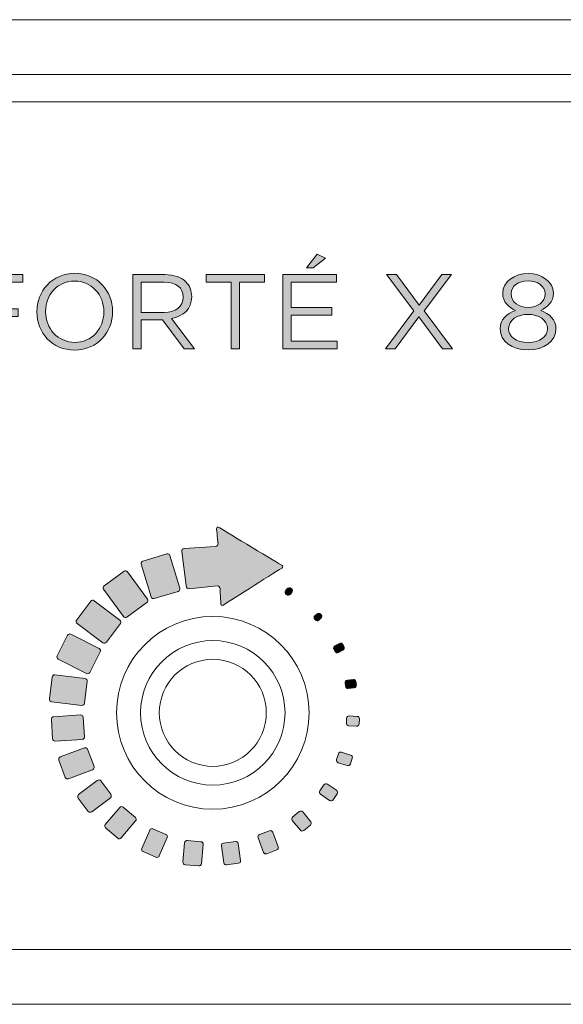
# Model space of a CAD drawing. Units: millimetres. Extents: x -75 to 1874, y -698 to -62.
# Drawn here: x 352 to 372, y -367 to -331 of the extents above; entities that cross this region are included whole.
import ezdxf

# ---------------------------------------------------------------- set-up
doc = ezdxf.new("R2010")
doc.units = ezdxf.units.MM
doc.header["$MEASUREMENT"] = 0
doc.layers.add('Layer 1', color=7, linetype='Continuous')

# ---------------------------------------------------------------- blocks, each defined once
blk = doc.blocks.new('block 3472')
at = {"layer": 'Layer 1', "color": 7, "lineweight": 9, "true_color": 0xffffff}
blk.add_lwpolyline([(197.821, -364.98), (380.321, -364.98)], dxfattribs=at)
blk = doc.blocks.new('block 3476')
at = {"layer": 'Layer 1', "color": 7, "lineweight": 9, "true_color": 0xffffff}
blk.add_lwpolyline([(380.726, -333.98), (197.416, -333.98)], dxfattribs=at)
blk = doc.blocks.new('block 3528')
at = {"layer": 'Layer 1', "color": 7, "lineweight": 9, "true_color": 0xffffff}
blk.add_lwpolyline([(384.063, -332.98), (194.063, -332.98)], dxfattribs=at)
blk = doc.blocks.new('block 3529')
at = {"layer": 'Layer 1', "color": 7, "lineweight": 9, "true_color": 0xffffff}
blk.add_lwpolyline([(384.063, -330.98), (194.063, -330.98)], dxfattribs=at)
blk = doc.blocks.new('block 3537')
at = {"layer": 'Layer 1', "color": 7, "lineweight": 9, "true_color": 0xffffff}
blk.add_lwpolyline([(194.071, -364.98), (384.071, -364.98)], dxfattribs=at)
blk = doc.blocks.new('block 3538')
at = {"layer": 'Layer 1', "color": 7, "lineweight": 9, "true_color": 0xffffff}
blk.add_lwpolyline([(194.071, -366.98), (384.071, -366.98)], dxfattribs=at)
blk = doc.blocks.new('block 3541')
at = {"layer": 'Layer 1', "color": 7, "lineweight": 13, "true_color": 0xffffff}
for points in [[(355.953, -356.322), (355.953, -354.376), (357.53, -352.799), (359.476, -352.799), (361.422, -352.799), (362.999, -354.376), (362.999, -356.322), (362.999, -358.268), (361.422, -359.845), (359.476, -359.845), (357.53, -359.845), (355.953, -358.268), (355.953, -356.322)], [(356.834, -356.322), (356.834, -354.863), (358.017, -353.68), (359.476, -353.68), (360.935, -353.68), (362.118, -354.863), (362.118, -356.322), (362.118, -357.781), (360.935, -358.964), (359.476, -358.964), (358.017, -358.964), (356.834, -357.781), (356.834, -356.322)], [(357.519, -356.322), (357.519, -355.241), (358.395, -354.365), (359.476, -354.365), (360.557, -354.365), (361.433, -355.241), (361.433, -356.322), (361.433, -357.403), (360.557, -358.279), (359.476, -358.279), (358.395, -358.279), (357.519, -357.403), (357.519, -356.322)]]:
    blk.add_open_spline(points, degree=3, knots=[0, 0, 0, 0, 1, 1, 1, 2, 2, 2, 3, 3, 3, 4, 4, 4, 4], dxfattribs=at)
blk = doc.blocks.new('block 3549')
at = {"layer": 'Layer 1', "true_color": 0xffffff}
h = blk.add_hatch(color=7, dxfattribs=at)
h.dxf.hatch_style = 2
h.paths.add_polyline_path([(362.041, -340.298), (364.005, -340.298), (364.005, -340.577), (362.348, -340.577), (362.348, -341.505), (363.83, -341.505), (363.83, -341.784), (362.348, -341.784), (362.348, -342.735), (364.024, -342.735), (364.024, -343.014), (362.041, -343.014)])
h.paths.add_polyline_path([(363.291, -339.556), (363.597, -339.696), (363.151, -340.057), (362.903, -340.057)])
h = blk.add_hatch(color=7, dxfattribs=at)
h.dxf.hatch_style = 2
h.paths.add_polyline_path([(350.574, -340.298), (352.527, -340.298), (352.527, -340.581), (350.881, -340.581), (350.881, -341.551), (352.352, -341.551), (352.352, -341.831), (350.881, -341.831), (350.881, -343.014), (350.574, -343.014)])
h = blk.add_hatch(color=7, dxfattribs=at)
h.dxf.hatch_style = 2
edge = h.paths.add_edge_path()
edge.add_spline(control_points=[(353.038, -341.664), (353.038, -341.664), (353.038, -341.656), (353.038, -341.656), (353.038, -340.907), (353.601, -340.251), (354.428, -340.251), (355.254, -340.251), (355.809, -340.899), (355.809, -341.648), (355.809, -341.648), (355.809, -341.656), (355.809, -341.656), (355.809, -342.405), (355.247, -343.061), (354.42, -343.061), (353.593, -343.061), (353.038, -342.413), (353.038, -341.664)], knot_values=[0, 0, 0, 0, 1, 1, 1, 2, 2, 2, 3, 3, 3, 4, 4, 4, 5, 5, 5, 6, 6, 6, 6], degree=3, periodic=1)
edge = h.paths.add_edge_path()
edge.add_spline(control_points=[(355.491, -341.664), (355.491, -341.664), (355.491, -341.656), (355.491, -341.656), (355.491, -341.039), (355.041, -340.534), (354.42, -340.534), (353.799, -340.534), (353.357, -341.031), (353.357, -341.648), (353.357, -341.648), (353.357, -341.656), (353.357, -341.656), (353.357, -342.273), (353.807, -342.778), (354.428, -342.778), (355.049, -342.778), (355.491, -342.281), (355.491, -341.664)], knot_values=[0, 0, 0, 0, 1, 1, 1, 2, 2, 2, 3, 3, 3, 4, 4, 4, 5, 5, 5, 6, 6, 6, 6], degree=3, periodic=1)
h = blk.add_hatch(color=7, dxfattribs=at)
h.dxf.hatch_style = 2
edge = h.paths.add_edge_path()
edge.add_spline(control_points=[(356.554, -340.298), (356.554, -340.298), (357.722, -340.298), (357.722, -340.298), (358.056, -340.298), (358.324, -340.399), (358.495, -340.569), (358.627, -340.701), (358.704, -340.892), (358.704, -341.105), (358.704, -341.105), (358.704, -341.113), (358.704, -341.113), (358.704, -341.563), (358.394, -341.827), (357.967, -341.904), (357.967, -341.904), (358.801, -343.014), (358.801, -343.014), (358.801, -343.014), (358.425, -343.014), (358.425, -343.014), (358.425, -343.014), (357.637, -341.959), (357.637, -341.959), (357.637, -341.959), (356.861, -341.959), (356.861, -341.959), (356.861, -341.959), (356.861, -343.014), (356.861, -343.014), (356.861, -343.014), (356.554, -343.014), (356.554, -343.014), (356.554, -343.014), (356.554, -340.298), (356.554, -340.298)], knot_values=[0, 0, 0, 0, 1, 1, 1, 2, 2, 2, 3, 3, 3, 4, 4, 4, 5, 5, 5, 6, 6, 6, 7, 7, 7, 8, 8, 8, 9, 9, 9, 10, 10, 10, 11, 11, 11, 12, 12, 12, 12], degree=3, periodic=1)
edge = h.paths.add_edge_path()
edge.add_spline(control_points=[(357.695, -341.683), (358.103, -341.683), (358.394, -341.474), (358.394, -341.124), (358.394, -341.124), (358.394, -341.116), (358.394, -341.116), (358.394, -340.783), (358.138, -340.581), (357.699, -340.581), (357.699, -340.581), (356.861, -340.581), (356.861, -340.581), (356.861, -340.581), (356.861, -341.683), (356.861, -341.683), (356.861, -341.683), (357.695, -341.683), (357.695, -341.683)], knot_values=[0, 0, 0, 0, 1, 1, 1, 2, 2, 2, 3, 3, 3, 4, 4, 4, 5, 5, 5, 6, 6, 6, 6], degree=3, periodic=1)
h = blk.add_hatch(color=7, dxfattribs=at)
h.dxf.hatch_style = 2
h.paths.add_polyline_path([(360.147, -340.581), (359.235, -340.581), (359.235, -340.298), (361.37, -340.298), (361.37, -340.581), (360.458, -340.581), (360.458, -343.014), (360.147, -343.014)])
h = blk.add_hatch(color=7, dxfattribs=at)
h.dxf.hatch_style = 2
h.paths.add_polyline_path([(368.211, -340.298), (367.21, -341.629), (368.25, -343.014), (367.885, -343.014), (367.016, -341.842), (366.146, -343.014), (365.793, -343.014), (366.833, -341.629), (365.832, -340.298), (366.193, -340.298), (367.024, -341.416), (367.854, -340.298)])
h = blk.add_hatch(color=7, dxfattribs=at)
h.dxf.hatch_style = 2
edge = h.paths.add_edge_path()
edge.add_spline(control_points=[(369.988, -342.285), (369.988, -342.285), (369.988, -342.277), (369.988, -342.277), (369.988, -341.955), (370.221, -341.726), (370.547, -341.609), (370.295, -341.493), (370.081, -341.299), (370.081, -340.985), (370.081, -340.985), (370.081, -340.977), (370.081, -340.977), (370.081, -340.558), (370.512, -340.259), (371.009, -340.259), (371.506, -340.259), (371.936, -340.558), (371.936, -340.977), (371.936, -340.977), (371.936, -340.985), (371.936, -340.985), (371.936, -341.299), (371.723, -341.493), (371.471, -341.609), (371.793, -341.73), (372.03, -341.951), (372.03, -342.273), (372.03, -342.273), (372.03, -342.281), (372.03, -342.281), (372.03, -342.743), (371.587, -343.053), (371.009, -343.053), (370.43, -343.053), (369.988, -342.739), (369.988, -342.285)], knot_values=[0, 0, 0, 0, 1, 1, 1, 2, 2, 2, 3, 3, 3, 4, 4, 4, 5, 5, 5, 6, 6, 6, 7, 7, 7, 8, 8, 8, 9, 9, 9, 10, 10, 10, 11, 11, 11, 12, 12, 12, 12], degree=3, periodic=1)
edge = h.paths.add_edge_path()
edge.add_spline(control_points=[(371.719, -342.277), (371.719, -342.277), (371.719, -342.269), (371.719, -342.269), (371.719, -341.966), (371.405, -341.753), (371.009, -341.753), (370.613, -341.753), (370.298, -341.966), (370.298, -342.269), (370.298, -342.269), (370.298, -342.277), (370.298, -342.277), (370.298, -342.549), (370.562, -342.785), (371.009, -342.785), (371.455, -342.785), (371.719, -342.552), (371.719, -342.277)], knot_values=[0, 0, 0, 0, 1, 1, 1, 2, 2, 2, 3, 3, 3, 4, 4, 4, 5, 5, 5, 6, 6, 6, 6], degree=3, periodic=1)
edge = h.paths.add_edge_path()
edge.add_spline(control_points=[(371.63, -341.004), (371.63, -341.004), (371.63, -340.996), (371.63, -340.996), (371.63, -340.729), (371.362, -340.527), (371.009, -340.527), (370.656, -340.527), (370.388, -340.724), (370.388, -340.996), (370.388, -340.996), (370.388, -341.004), (370.388, -341.004), (370.388, -341.299), (370.663, -341.501), (371.009, -341.501), (371.354, -341.501), (371.63, -341.299), (371.63, -341.004)], knot_values=[0, 0, 0, 0, 1, 1, 1, 2, 2, 2, 3, 3, 3, 4, 4, 4, 5, 5, 5, 6, 6, 6, 6], degree=3, periodic=1)
at = {"layer": 'Layer 1', "lineweight": 0}
for points in [[(363.291, -339.556), (363.597, -339.696), (363.151, -340.057), (362.903, -340.057), (363.291, -339.556)], [(350.574, -340.298), (352.527, -340.298), (352.527, -340.581), (350.881, -340.581), (350.881, -341.551), (352.352, -341.551), (352.352, -341.831), (350.881, -341.831), (350.881, -343.014), (350.574, -343.014), (350.574, -340.298)], [(360.147, -340.581), (359.235, -340.581), (359.235, -340.298), (361.37, -340.298), (361.37, -340.581), (360.458, -340.581), (360.458, -343.014), (360.147, -343.014), (360.147, -340.581)], [(362.041, -340.298), (364.005, -340.298), (364.005, -340.577), (362.348, -340.577), (362.348, -341.505), (363.83, -341.505), (363.83, -341.784), (362.348, -341.784), (362.348, -342.735), (364.024, -342.735), (364.024, -343.014), (362.041, -343.014), (362.041, -340.298)], [(368.211, -340.298), (367.21, -341.629), (368.25, -343.014), (367.885, -343.014), (367.016, -341.842), (366.146, -343.014), (365.793, -343.014), (366.833, -341.629), (365.832, -340.298), (366.193, -340.298), (367.024, -341.416), (367.854, -340.298), (368.211, -340.298)]]:
    blk.add_lwpolyline(points, dxfattribs=at)
for points, knots in [([(353.038, -341.664), (353.038, -341.664), (353.038, -341.656), (353.038, -341.656), (353.038, -340.907), (353.601, -340.251), (354.428, -340.251), (355.254, -340.251), (355.809, -340.899), (355.809, -341.648), (355.809, -341.648), (355.809, -341.656), (355.809, -341.656), (355.809, -342.405), (355.247, -343.061), (354.42, -343.061), (353.593, -343.061), (353.038, -342.413), (353.038, -341.664)], [0, 0, 0, 0, 1, 1, 1, 2, 2, 2, 3, 3, 3, 4, 4, 4, 5, 5, 5, 6, 6, 6, 6]), ([(355.491, -341.664), (355.491, -341.664), (355.491, -341.656), (355.491, -341.656), (355.491, -341.039), (355.041, -340.534), (354.42, -340.534), (353.799, -340.534), (353.357, -341.031), (353.357, -341.648), (353.357, -341.648), (353.357, -341.656), (353.357, -341.656), (353.357, -342.273), (353.807, -342.778), (354.428, -342.778), (355.049, -342.778), (355.491, -342.281), (355.491, -341.664)], [0, 0, 0, 0, 1, 1, 1, 2, 2, 2, 3, 3, 3, 4, 4, 4, 5, 5, 5, 6, 6, 6, 6]), ([(356.554, -340.298), (356.554, -340.298), (357.722, -340.298), (357.722, -340.298), (358.056, -340.298), (358.324, -340.399), (358.495, -340.569), (358.627, -340.701), (358.704, -340.892), (358.704, -341.105), (358.704, -341.105), (358.704, -341.113), (358.704, -341.113), (358.704, -341.563), (358.394, -341.827), (357.967, -341.904), (357.967, -341.904), (358.801, -343.014), (358.801, -343.014), (358.801, -343.014), (358.425, -343.014), (358.425, -343.014), (358.425, -343.014), (357.637, -341.959), (357.637, -341.959), (357.637, -341.959), (356.861, -341.959), (356.861, -341.959), (356.861, -341.959), (356.861, -343.014), (356.861, -343.014), (356.861, -343.014), (356.554, -343.014), (356.554, -343.014), (356.554, -343.014), (356.554, -340.298), (356.554, -340.298)], [0, 0, 0, 0, 1, 1, 1, 2, 2, 2, 3, 3, 3, 4, 4, 4, 5, 5, 5, 6, 6, 6, 7, 7, 7, 8, 8, 8, 9, 9, 9, 10, 10, 10, 11, 11, 11, 12, 12, 12, 12]), ([(369.988, -342.285), (369.988, -342.285), (369.988, -342.277), (369.988, -342.277), (369.988, -341.955), (370.221, -341.726), (370.547, -341.609), (370.295, -341.493), (370.081, -341.299), (370.081, -340.985), (370.081, -340.985), (370.081, -340.977), (370.081, -340.977), (370.081, -340.558), (370.512, -340.259), (371.009, -340.259), (371.506, -340.259), (371.936, -340.558), (371.936, -340.977), (371.936, -340.977), (371.936, -340.985), (371.936, -340.985), (371.936, -341.299), (371.723, -341.493), (371.471, -341.609), (371.793, -341.73), (372.03, -341.951), (372.03, -342.273), (372.03, -342.273), (372.03, -342.281), (372.03, -342.281), (372.03, -342.743), (371.587, -343.053), (371.009, -343.053), (370.43, -343.053), (369.988, -342.739), (369.988, -342.285)], [0, 0, 0, 0, 1, 1, 1, 2, 2, 2, 3, 3, 3, 4, 4, 4, 5, 5, 5, 6, 6, 6, 7, 7, 7, 8, 8, 8, 9, 9, 9, 10, 10, 10, 11, 11, 11, 12, 12, 12, 12]), ([(371.63, -341.004), (371.63, -341.004), (371.63, -340.996), (371.63, -340.996), (371.63, -340.729), (371.362, -340.527), (371.009, -340.527), (370.656, -340.527), (370.388, -340.724), (370.388, -340.996), (370.388, -340.996), (370.388, -341.004), (370.388, -341.004), (370.388, -341.299), (370.663, -341.501), (371.009, -341.501), (371.354, -341.501), (371.63, -341.299), (371.63, -341.004)], [0, 0, 0, 0, 1, 1, 1, 2, 2, 2, 3, 3, 3, 4, 4, 4, 5, 5, 5, 6, 6, 6, 6]), ([(357.695, -341.683), (358.103, -341.683), (358.394, -341.474), (358.394, -341.124), (358.394, -341.124), (358.394, -341.116), (358.394, -341.116), (358.394, -340.783), (358.138, -340.581), (357.699, -340.581), (357.699, -340.581), (356.861, -340.581), (356.861, -340.581), (356.861, -340.581), (356.861, -341.683), (356.861, -341.683), (356.861, -341.683), (357.695, -341.683), (357.695, -341.683)], [0, 0, 0, 0, 1, 1, 1, 2, 2, 2, 3, 3, 3, 4, 4, 4, 5, 5, 5, 6, 6, 6, 6]), ([(371.719, -342.277), (371.719, -342.277), (371.719, -342.269), (371.719, -342.269), (371.719, -341.966), (371.405, -341.753), (371.009, -341.753), (370.613, -341.753), (370.298, -341.966), (370.298, -342.269), (370.298, -342.269), (370.298, -342.277), (370.298, -342.277), (370.298, -342.549), (370.562, -342.785), (371.009, -342.785), (371.455, -342.785), (371.719, -342.552), (371.719, -342.277)], [0, 0, 0, 0, 1, 1, 1, 2, 2, 2, 3, 3, 3, 4, 4, 4, 5, 5, 5, 6, 6, 6, 6])]:
    blk.add_open_spline(points, degree=3, knots=knots, dxfattribs=at)
blk = doc.blocks.new('block 3561')
at = {"layer": 'Layer 1', "true_color": 0x010101}
h = blk.add_hatch(color=18, dxfattribs=at)
h.dxf.hatch_style = 2
edge = h.paths.add_edge_path()
edge.add_spline(control_points=[(356.861, -350.886), (356.861, -350.886), (357.221, -352.083), (357.221, -352.083), (357.236, -352.131), (357.286, -352.158), (357.334, -352.144), (357.334, -352.144), (358.208, -351.881), (358.208, -351.881), (358.256, -351.866), (358.283, -351.816), (358.269, -351.768), (358.269, -351.768), (357.909, -350.571), (357.909, -350.571), (357.894, -350.523), (357.844, -350.496), (357.796, -350.511), (357.796, -350.511), (356.922, -350.774), (356.922, -350.774), (356.874, -350.788), (356.847, -350.838), (356.861, -350.886)], knot_values=[0, 0, 0, 0, 1, 1, 1, 2, 2, 2, 3, 3, 3, 4, 4, 4, 5, 5, 5, 6, 6, 6, 7, 7, 7, 8, 8, 8, 8], degree=3, periodic=1)
h = blk.add_hatch(color=18, dxfattribs=at)
h.dxf.hatch_style = 2
edge = h.paths.add_edge_path()
edge.add_spline(control_points=[(355.479, -351.806), (355.479, -351.806), (356.207, -352.806), (356.207, -352.806), (356.236, -352.846), (356.293, -352.855), (356.333, -352.826), (356.333, -352.826), (357.063, -352.294), (357.063, -352.294), (357.104, -352.265), (357.113, -352.209), (357.083, -352.168), (357.083, -352.168), (356.355, -351.168), (356.355, -351.168), (356.326, -351.128), (356.269, -351.119), (356.229, -351.148), (356.229, -351.148), (355.499, -351.68), (355.499, -351.68), (355.458, -351.709), (355.449, -351.766), (355.479, -351.806)], knot_values=[0, 0, 0, 0, 1, 1, 1, 2, 2, 2, 3, 3, 3, 4, 4, 4, 5, 5, 5, 6, 6, 6, 7, 7, 7, 8, 8, 8, 8], degree=3, periodic=1)
h = blk.add_hatch(color=18, dxfattribs=at)
h.dxf.hatch_style = 2
edge = h.paths.add_edge_path()
edge.add_spline(control_points=[(362.193, -351.787), (362.193, -351.787), (362.148, -351.843), (362.148, -351.843), (362.111, -351.889), (362.118, -351.957), (362.164, -351.994), (362.164, -351.994), (362.168, -351.997), (362.168, -351.997), (362.214, -352.034), (362.281, -352.027), (362.318, -351.981), (362.318, -351.981), (362.363, -351.925), (362.363, -351.925), (362.4, -351.879), (362.393, -351.811), (362.347, -351.774), (362.347, -351.774), (362.344, -351.771), (362.344, -351.771), (362.298, -351.734), (362.231, -351.741), (362.193, -351.787)], knot_values=[0, 0, 0, 0, 1, 1, 1, 2, 2, 2, 3, 3, 3, 4, 4, 4, 5, 5, 5, 6, 6, 6, 7, 7, 7, 8, 8, 8, 8], degree=3, periodic=1)
h = blk.add_hatch(color=18, dxfattribs=at)
h.dxf.hatch_style = 2
edge = h.paths.add_edge_path()
edge.add_spline(control_points=[(354.515, -353.053), (354.515, -353.053), (355.455, -353.759), (355.455, -353.759), (355.495, -353.788), (355.552, -353.78), (355.582, -353.74), (355.582, -353.74), (356.095, -353.055), (356.095, -353.055), (356.125, -353.016), (356.117, -352.959), (356.077, -352.929), (356.077, -352.929), (355.137, -352.224), (355.137, -352.224), (355.097, -352.194), (355.04, -352.202), (355.01, -352.242), (355.01, -352.242), (354.497, -352.927), (354.497, -352.927), (354.467, -352.967), (354.475, -353.023), (354.515, -353.053)], knot_values=[0, 0, 0, 0, 1, 1, 1, 2, 2, 2, 3, 3, 3, 4, 4, 4, 5, 5, 5, 6, 6, 6, 7, 7, 7, 8, 8, 8, 8], degree=3, periodic=1)
h = blk.add_hatch(color=18, dxfattribs=at)
h.dxf.hatch_style = 2
edge = h.paths.add_edge_path()
edge.add_spline(control_points=[(363.288, -352.703), (363.288, -352.703), (363.209, -352.773), (363.209, -352.773), (363.172, -352.806), (363.169, -352.863), (363.202, -352.9), (363.202, -352.9), (363.227, -352.928), (363.227, -352.928), (363.26, -352.966), (363.317, -352.969), (363.354, -352.936), (363.354, -352.936), (363.433, -352.867), (363.433, -352.867), (363.47, -352.834), (363.474, -352.777), (363.441, -352.739), (363.441, -352.739), (363.416, -352.711), (363.416, -352.711), (363.383, -352.673), (363.326, -352.67), (363.288, -352.703)], knot_values=[0, 0, 0, 0, 1, 1, 1, 2, 2, 2, 3, 3, 3, 4, 4, 4, 5, 5, 5, 6, 6, 6, 7, 7, 7, 8, 8, 8, 8], degree=3, periodic=1)
h = blk.add_hatch(color=18, dxfattribs=at)
h.dxf.hatch_style = 2
edge = h.paths.add_edge_path()
edge.add_spline(control_points=[(353.824, -354.363), (353.824, -354.363), (354.86, -354.885), (354.86, -354.885), (354.904, -354.907), (354.958, -354.889), (354.981, -354.845), (354.981, -354.845), (355.36, -354.091), (355.36, -354.091), (355.383, -354.046), (355.365, -353.992), (355.32, -353.97), (355.32, -353.97), (354.284, -353.448), (354.284, -353.448), (354.24, -353.426), (354.186, -353.444), (354.163, -353.488), (354.163, -353.488), (353.784, -354.242), (353.784, -354.242), (353.761, -354.287), (353.779, -354.341), (353.824, -354.363)], knot_values=[0, 0, 0, 0, 1, 1, 1, 2, 2, 2, 3, 3, 3, 4, 4, 4, 5, 5, 5, 6, 6, 6, 7, 7, 7, 8, 8, 8, 8], degree=3, periodic=1)
h = blk.add_hatch(color=18, dxfattribs=at)
h.dxf.hatch_style = 2
edge = h.paths.add_edge_path()
edge.add_spline(control_points=[(364.111, -353.785), (364.111, -353.785), (363.945, -353.87), (363.945, -353.87), (363.901, -353.892), (363.883, -353.947), (363.906, -353.991), (363.906, -353.991), (363.951, -354.079), (363.951, -354.079), (363.974, -354.124), (364.028, -354.141), (364.073, -354.119), (364.073, -354.119), (364.238, -354.034), (364.238, -354.034), (364.282, -354.012), (364.3, -353.957), (364.277, -353.913), (364.277, -353.913), (364.232, -353.825), (364.232, -353.825), (364.209, -353.78), (364.155, -353.763), (364.111, -353.785)], knot_values=[0, 0, 0, 0, 1, 1, 1, 2, 2, 2, 3, 3, 3, 4, 4, 4, 5, 5, 5, 6, 6, 6, 7, 7, 7, 8, 8, 8, 8], degree=3, periodic=1)
h = blk.add_hatch(color=18, dxfattribs=at)
h.dxf.hatch_style = 2
edge = h.paths.add_edge_path()
edge.add_spline(control_points=[(353.58, -355.916), (353.58, -355.916), (354.683, -356.049), (354.683, -356.049), (354.732, -356.055), (354.777, -356.02), (354.783, -355.97), (354.783, -355.97), (354.88, -355.169), (354.88, -355.169), (354.886, -355.119), (354.851, -355.074), (354.801, -355.069), (354.801, -355.069), (353.698, -354.935), (353.698, -354.935), (353.648, -354.929), (353.604, -354.965), (353.598, -355.014), (353.598, -355.014), (353.501, -355.815), (353.501, -355.815), (353.495, -355.865), (353.53, -355.91), (353.58, -355.916)], knot_values=[0, 0, 0, 0, 1, 1, 1, 2, 2, 2, 3, 3, 3, 4, 4, 4, 5, 5, 5, 6, 6, 6, 7, 7, 7, 8, 8, 8, 8], degree=3, periodic=1)
h = blk.add_hatch(color=18, dxfattribs=at)
h.dxf.hatch_style = 2
edge = h.paths.add_edge_path()
edge.add_spline(control_points=[(364.613, -355.1), (364.613, -355.1), (364.393, -355.127), (364.393, -355.127), (364.344, -355.133), (364.309, -355.178), (364.315, -355.228), (364.315, -355.228), (364.33, -355.353), (364.33, -355.353), (364.336, -355.403), (364.381, -355.438), (364.431, -355.432), (364.431, -355.432), (364.65, -355.405), (364.65, -355.405), (364.7, -355.399), (364.735, -355.354), (364.729, -355.305), (364.729, -355.305), (364.713, -355.179), (364.713, -355.179), (364.707, -355.129), (364.662, -355.094), (364.613, -355.1)], knot_values=[0, 0, 0, 0, 1, 1, 1, 2, 2, 2, 3, 3, 3, 4, 4, 4, 5, 5, 5, 6, 6, 6, 7, 7, 7, 8, 8, 8, 8], degree=3, periodic=1)
h = blk.add_hatch(color=18, dxfattribs=at)
h.dxf.hatch_style = 2
edge = h.paths.add_edge_path()
edge.add_spline(control_points=[(353.713, -357.356), (353.713, -357.356), (354.698, -357.292), (354.698, -357.292), (354.748, -357.289), (354.786, -357.246), (354.783, -357.196), (354.783, -357.196), (354.736, -356.485), (354.736, -356.485), (354.733, -356.435), (354.69, -356.397), (354.64, -356.401), (354.64, -356.401), (353.655, -356.465), (353.655, -356.465), (353.605, -356.468), (353.567, -356.511), (353.571, -356.561), (353.571, -356.561), (353.617, -357.272), (353.617, -357.272), (353.62, -357.321), (353.663, -357.359), (353.713, -357.356)], knot_values=[0, 0, 0, 0, 1, 1, 1, 2, 2, 2, 3, 3, 3, 4, 4, 4, 5, 5, 5, 6, 6, 6, 7, 7, 7, 8, 8, 8, 8], degree=3, periodic=1)
h = blk.add_hatch(color=18, dxfattribs=at)
h.dxf.hatch_style = 2
edge = h.paths.add_edge_path()
edge.add_spline(control_points=[(364.756, -356.452), (364.756, -356.452), (364.467, -356.435), (364.467, -356.435), (364.417, -356.432), (364.374, -356.47), (364.371, -356.52), (364.371, -356.52), (364.361, -356.698), (364.361, -356.698), (364.358, -356.748), (364.396, -356.791), (364.446, -356.794), (364.446, -356.794), (364.735, -356.81), (364.735, -356.81), (364.785, -356.813), (364.827, -356.775), (364.83, -356.725), (364.83, -356.725), (364.84, -356.547), (364.84, -356.547), (364.843, -356.497), (364.805, -356.455), (364.756, -356.452)], knot_values=[0, 0, 0, 0, 1, 1, 1, 2, 2, 2, 3, 3, 3, 4, 4, 4, 5, 5, 5, 6, 6, 6, 7, 7, 7, 8, 8, 8, 8], degree=3, periodic=1)
h = blk.add_hatch(color=18, dxfattribs=at)
h.dxf.hatch_style = 2
edge = h.paths.add_edge_path()
edge.add_spline(control_points=[(354.196, -358.734), (354.196, -358.734), (355.077, -358.405), (355.077, -358.405), (355.123, -358.388), (355.147, -358.336), (355.13, -358.289), (355.13, -358.289), (354.893, -357.656), (354.893, -357.656), (354.876, -357.61), (354.824, -357.586), (354.777, -357.603), (354.777, -357.603), (353.897, -357.932), (353.897, -357.932), (353.851, -357.949), (353.827, -358.001), (353.844, -358.048), (353.844, -358.048), (354.08, -358.681), (354.08, -358.681), (354.098, -358.727), (354.15, -358.751), (354.196, -358.734)], knot_values=[0, 0, 0, 0, 1, 1, 1, 2, 2, 2, 3, 3, 3, 4, 4, 4, 5, 5, 5, 6, 6, 6, 7, 7, 7, 8, 8, 8, 8], degree=3, periodic=1)
h = blk.add_hatch(color=18, dxfattribs=at)
h.dxf.hatch_style = 2
edge = h.paths.add_edge_path()
edge.add_spline(control_points=[(364.518, -357.866), (364.518, -357.866), (364.187, -357.76), (364.187, -357.76), (364.139, -357.745), (364.088, -357.771), (364.073, -357.819), (364.073, -357.819), (364.005, -358.032), (364.005, -358.032), (363.99, -358.079), (364.016, -358.13), (364.064, -358.145), (364.064, -358.145), (364.395, -358.251), (364.395, -358.251), (364.443, -358.267), (364.493, -358.24), (364.509, -358.193), (364.509, -358.193), (364.577, -357.98), (364.577, -357.98), (364.592, -357.932), (364.566, -357.882), (364.518, -357.866)], knot_values=[0, 0, 0, 0, 1, 1, 1, 2, 2, 2, 3, 3, 3, 4, 4, 4, 5, 5, 5, 6, 6, 6, 7, 7, 7, 8, 8, 8, 8], degree=3, periodic=1)
h = blk.add_hatch(color=18, dxfattribs=at)
h.dxf.hatch_style = 2
edge = h.paths.add_edge_path()
edge.add_spline(control_points=[(355.046, -359.942), (355.046, -359.942), (355.728, -359.425), (355.728, -359.425), (355.768, -359.395), (355.776, -359.338), (355.746, -359.299), (355.746, -359.299), (355.376, -358.811), (355.376, -358.811), (355.346, -358.772), (355.289, -358.764), (355.25, -358.794), (355.25, -358.794), (354.568, -359.311), (354.568, -359.311), (354.528, -359.341), (354.52, -359.398), (354.55, -359.437), (354.55, -359.437), (354.92, -359.925), (354.92, -359.925), (354.95, -359.965), (355.007, -359.972), (355.046, -359.942)], knot_values=[0, 0, 0, 0, 1, 1, 1, 2, 2, 2, 3, 3, 3, 4, 4, 4, 5, 5, 5, 6, 6, 6, 7, 7, 7, 8, 8, 8, 8], degree=3, periodic=1)
h = blk.add_hatch(color=18, dxfattribs=at)
h.dxf.hatch_style = 2
edge = h.paths.add_edge_path()
edge.add_spline(control_points=[(364.003, -359.156), (364.003, -359.156), (363.667, -358.927), (363.667, -358.927), (363.626, -358.899), (363.57, -358.91), (363.542, -358.951), (363.542, -358.951), (363.391, -359.173), (363.391, -359.173), (363.363, -359.214), (363.374, -359.27), (363.415, -359.298), (363.415, -359.298), (363.751, -359.527), (363.751, -359.527), (363.792, -359.555), (363.848, -359.544), (363.876, -359.503), (363.876, -359.503), (364.027, -359.281), (364.027, -359.281), (364.055, -359.24), (364.044, -359.184), (364.003, -359.156)], knot_values=[0, 0, 0, 0, 1, 1, 1, 2, 2, 2, 3, 3, 3, 4, 4, 4, 5, 5, 5, 6, 6, 6, 7, 7, 7, 8, 8, 8, 8], degree=3, periodic=1)
h = blk.add_hatch(color=18, dxfattribs=at)
h.dxf.hatch_style = 2
edge = h.paths.add_edge_path()
edge.add_spline(control_points=[(356.124, -360.897), (356.124, -360.897), (356.653, -360.276), (356.653, -360.276), (356.685, -360.238), (356.68, -360.181), (356.643, -360.148), (356.643, -360.148), (356.2, -359.772), (356.2, -359.772), (356.162, -359.74), (356.105, -359.744), (356.073, -359.782), (356.073, -359.782), (355.544, -360.404), (355.544, -360.404), (355.512, -360.442), (355.517, -360.499), (355.555, -360.531), (355.555, -360.531), (355.997, -360.907), (355.997, -360.907), (356.035, -360.939), (356.092, -360.935), (356.124, -360.897)], knot_values=[0, 0, 0, 0, 1, 1, 1, 2, 2, 2, 3, 3, 3, 4, 4, 4, 5, 5, 5, 6, 6, 6, 7, 7, 7, 8, 8, 8, 8], degree=3, periodic=1)
h = blk.add_hatch(color=18, dxfattribs=at)
h.dxf.hatch_style = 2
edge = h.paths.add_edge_path()
edge.add_spline(control_points=[(363.058, -360.303), (363.058, -360.303), (362.765, -359.945), (362.765, -359.945), (362.734, -359.907), (362.677, -359.901), (362.638, -359.933), (362.638, -359.933), (362.398, -360.129), (362.398, -360.129), (362.359, -360.161), (362.354, -360.218), (362.385, -360.256), (362.385, -360.256), (362.678, -360.614), (362.678, -360.614), (362.709, -360.652), (362.766, -360.658), (362.804, -360.626), (362.804, -360.626), (363.045, -360.43), (363.045, -360.43), (363.083, -360.398), (363.089, -360.341), (363.058, -360.303)], knot_values=[0, 0, 0, 0, 1, 1, 1, 2, 2, 2, 3, 3, 3, 4, 4, 4, 5, 5, 5, 6, 6, 6, 7, 7, 7, 8, 8, 8, 8], degree=3, periodic=1)
h = blk.add_hatch(color=18, dxfattribs=at)
h.dxf.hatch_style = 2
edge = h.paths.add_edge_path()
edge.add_spline(control_points=[(357.516, -361.555), (357.516, -361.555), (357.807, -360.885), (357.807, -360.885), (357.827, -360.839), (357.806, -360.786), (357.76, -360.766), (357.76, -360.766), (357.287, -360.56), (357.287, -360.56), (357.241, -360.54), (357.188, -360.561), (357.168, -360.607), (357.168, -360.607), (356.877, -361.277), (356.877, -361.277), (356.857, -361.323), (356.878, -361.376), (356.923, -361.396), (356.923, -361.396), (357.397, -361.602), (357.397, -361.602), (357.443, -361.622), (357.496, -361.601), (357.516, -361.555)], knot_values=[0, 0, 0, 0, 1, 1, 1, 2, 2, 2, 3, 3, 3, 4, 4, 4, 5, 5, 5, 6, 6, 6, 7, 7, 7, 8, 8, 8, 8], degree=3, periodic=1)
h = blk.add_hatch(color=18, dxfattribs=at)
h.dxf.hatch_style = 2
edge = h.paths.add_edge_path()
edge.add_spline(control_points=[(361.87, -361.219), (361.87, -361.219), (361.666, -360.688), (361.666, -360.688), (361.648, -360.642), (361.596, -360.618), (361.549, -360.636), (361.549, -360.636), (361.184, -360.777), (361.184, -360.777), (361.137, -360.795), (361.114, -360.847), (361.132, -360.893), (361.132, -360.893), (361.335, -361.424), (361.335, -361.424), (361.353, -361.47), (361.405, -361.494), (361.452, -361.476), (361.452, -361.476), (361.818, -361.335), (361.818, -361.335), (361.864, -361.317), (361.888, -361.265), (361.87, -361.219)], knot_values=[0, 0, 0, 0, 1, 1, 1, 2, 2, 2, 3, 3, 3, 4, 4, 4, 5, 5, 5, 6, 6, 6, 7, 7, 7, 8, 8, 8, 8], degree=3, periodic=1)
h = blk.add_hatch(color=18, dxfattribs=at)
h.dxf.hatch_style = 2
edge = h.paths.add_edge_path()
edge.add_spline(control_points=[(359.059, -361.838), (359.059, -361.838), (359.123, -361.132), (359.123, -361.132), (359.128, -361.082), (359.091, -361.038), (359.041, -361.034), (359.041, -361.034), (358.544, -360.989), (358.544, -360.989), (358.494, -360.984), (358.45, -361.021), (358.446, -361.07), (358.446, -361.07), (358.382, -361.777), (358.382, -361.777), (358.377, -361.826), (358.414, -361.87), (358.463, -361.875), (358.463, -361.875), (358.961, -361.92), (358.961, -361.92), (359.011, -361.924), (359.054, -361.888), (359.059, -361.838)], knot_values=[0, 0, 0, 0, 1, 1, 1, 2, 2, 2, 3, 3, 3, 4, 4, 4, 5, 5, 5, 6, 6, 6, 7, 7, 7, 8, 8, 8, 8], degree=3, periodic=1)
h = blk.add_hatch(color=18, dxfattribs=at)
h.dxf.hatch_style = 2
edge = h.paths.add_edge_path()
edge.add_spline(control_points=[(360.489, -361.723), (360.489, -361.723), (360.402, -361.099), (360.402, -361.099), (360.395, -361.05), (360.349, -361.015), (360.3, -361.022), (360.3, -361.022), (359.865, -361.083), (359.865, -361.083), (359.816, -361.09), (359.781, -361.136), (359.788, -361.185), (359.788, -361.185), (359.876, -361.809), (359.876, -361.809), (359.883, -361.859), (359.928, -361.893), (359.978, -361.886), (359.978, -361.886), (360.413, -361.825), (360.413, -361.825), (360.462, -361.818), (360.496, -361.772), (360.489, -361.723)], knot_values=[0, 0, 0, 0, 1, 1, 1, 2, 2, 2, 3, 3, 3, 4, 4, 4, 5, 5, 5, 6, 6, 6, 7, 7, 7, 8, 8, 8, 8], degree=3, periodic=1)
at = {"layer": 'Layer 1', "lineweight": 0}
for points in [[(356.861, -350.886), (356.861, -350.886), (357.221, -352.083), (357.221, -352.083), (357.236, -352.131), (357.286, -352.158), (357.334, -352.144), (357.334, -352.144), (358.208, -351.881), (358.208, -351.881), (358.256, -351.866), (358.283, -351.816), (358.269, -351.768), (358.269, -351.768), (357.909, -350.571), (357.909, -350.571), (357.894, -350.523), (357.844, -350.496), (357.796, -350.511), (357.796, -350.511), (356.922, -350.774), (356.922, -350.774), (356.874, -350.788), (356.847, -350.838), (356.861, -350.886)], [(355.479, -351.806), (355.479, -351.806), (356.207, -352.806), (356.207, -352.806), (356.236, -352.846), (356.293, -352.855), (356.333, -352.826), (356.333, -352.826), (357.063, -352.294), (357.063, -352.294), (357.104, -352.265), (357.113, -352.209), (357.083, -352.168), (357.083, -352.168), (356.355, -351.168), (356.355, -351.168), (356.326, -351.128), (356.269, -351.119), (356.229, -351.148), (356.229, -351.148), (355.499, -351.68), (355.499, -351.68), (355.458, -351.709), (355.449, -351.766), (355.479, -351.806)], [(362.193, -351.787), (362.193, -351.787), (362.148, -351.843), (362.148, -351.843), (362.111, -351.889), (362.118, -351.957), (362.164, -351.994), (362.164, -351.994), (362.168, -351.997), (362.168, -351.997), (362.214, -352.034), (362.281, -352.027), (362.318, -351.981), (362.318, -351.981), (362.363, -351.925), (362.363, -351.925), (362.4, -351.879), (362.393, -351.811), (362.347, -351.774), (362.347, -351.774), (362.344, -351.771), (362.344, -351.771), (362.298, -351.734), (362.231, -351.741), (362.193, -351.787)], [(354.515, -353.053), (354.515, -353.053), (355.455, -353.759), (355.455, -353.759), (355.495, -353.788), (355.552, -353.78), (355.582, -353.74), (355.582, -353.74), (356.095, -353.055), (356.095, -353.055), (356.125, -353.016), (356.117, -352.959), (356.077, -352.929), (356.077, -352.929), (355.137, -352.224), (355.137, -352.224), (355.097, -352.194), (355.04, -352.202), (355.01, -352.242), (355.01, -352.242), (354.497, -352.927), (354.497, -352.927), (354.467, -352.967), (354.475, -353.023), (354.515, -353.053)], [(363.288, -352.703), (363.288, -352.703), (363.209, -352.773), (363.209, -352.773), (363.172, -352.806), (363.169, -352.863), (363.202, -352.9), (363.202, -352.9), (363.227, -352.928), (363.227, -352.928), (363.26, -352.966), (363.317, -352.969), (363.354, -352.936), (363.354, -352.936), (363.433, -352.867), (363.433, -352.867), (363.47, -352.834), (363.474, -352.777), (363.441, -352.739), (363.441, -352.739), (363.416, -352.711), (363.416, -352.711), (363.383, -352.673), (363.326, -352.67), (363.288, -352.703)], [(353.824, -354.363), (353.824, -354.363), (354.86, -354.885), (354.86, -354.885), (354.904, -354.907), (354.958, -354.889), (354.981, -354.845), (354.981, -354.845), (355.36, -354.091), (355.36, -354.091), (355.383, -354.046), (355.365, -353.992), (355.32, -353.97), (355.32, -353.97), (354.284, -353.448), (354.284, -353.448), (354.24, -353.426), (354.186, -353.444), (354.163, -353.488), (354.163, -353.488), (353.784, -354.242), (353.784, -354.242), (353.761, -354.287), (353.779, -354.341), (353.824, -354.363)], [(364.111, -353.785), (364.111, -353.785), (363.945, -353.87), (363.945, -353.87), (363.901, -353.892), (363.883, -353.947), (363.906, -353.991), (363.906, -353.991), (363.951, -354.079), (363.951, -354.079), (363.974, -354.124), (364.028, -354.141), (364.073, -354.119), (364.073, -354.119), (364.238, -354.034), (364.238, -354.034), (364.282, -354.012), (364.3, -353.957), (364.277, -353.913), (364.277, -353.913), (364.232, -353.825), (364.232, -353.825), (364.209, -353.78), (364.155, -353.763), (364.111, -353.785)], [(353.58, -355.916), (353.58, -355.916), (354.683, -356.049), (354.683, -356.049), (354.732, -356.055), (354.777, -356.02), (354.783, -355.97), (354.783, -355.97), (354.88, -355.169), (354.88, -355.169), (354.886, -355.119), (354.851, -355.074), (354.801, -355.069), (354.801, -355.069), (353.698, -354.935), (353.698, -354.935), (353.648, -354.929), (353.604, -354.965), (353.598, -355.014), (353.598, -355.014), (353.501, -355.815), (353.501, -355.815), (353.495, -355.865), (353.53, -355.91), (353.58, -355.916)], [(364.613, -355.1), (364.613, -355.1), (364.393, -355.127), (364.393, -355.127), (364.344, -355.133), (364.309, -355.178), (364.315, -355.228), (364.315, -355.228), (364.33, -355.353), (364.33, -355.353), (364.336, -355.403), (364.381, -355.438), (364.431, -355.432), (364.431, -355.432), (364.65, -355.405), (364.65, -355.405), (364.7, -355.399), (364.735, -355.354), (364.729, -355.305), (364.729, -355.305), (364.713, -355.179), (364.713, -355.179), (364.707, -355.129), (364.662, -355.094), (364.613, -355.1)], [(353.713, -357.356), (353.713, -357.356), (354.698, -357.292), (354.698, -357.292), (354.748, -357.289), (354.786, -357.246), (354.783, -357.196), (354.783, -357.196), (354.736, -356.485), (354.736, -356.485), (354.733, -356.435), (354.69, -356.397), (354.64, -356.401), (354.64, -356.401), (353.655, -356.465), (353.655, -356.465), (353.605, -356.468), (353.567, -356.511), (353.571, -356.561), (353.571, -356.561), (353.617, -357.272), (353.617, -357.272), (353.62, -357.321), (353.663, -357.359), (353.713, -357.356)], [(364.756, -356.452), (364.756, -356.452), (364.467, -356.435), (364.467, -356.435), (364.417, -356.432), (364.374, -356.47), (364.371, -356.52), (364.371, -356.52), (364.361, -356.698), (364.361, -356.698), (364.358, -356.748), (364.396, -356.791), (364.446, -356.794), (364.446, -356.794), (364.735, -356.81), (364.735, -356.81), (364.785, -356.813), (364.827, -356.775), (364.83, -356.725), (364.83, -356.725), (364.84, -356.547), (364.84, -356.547), (364.843, -356.497), (364.805, -356.455), (364.756, -356.452)], [(354.196, -358.734), (354.196, -358.734), (355.077, -358.405), (355.077, -358.405), (355.123, -358.388), (355.147, -358.336), (355.13, -358.289), (355.13, -358.289), (354.893, -357.656), (354.893, -357.656), (354.876, -357.61), (354.824, -357.586), (354.777, -357.603), (354.777, -357.603), (353.897, -357.932), (353.897, -357.932), (353.851, -357.949), (353.827, -358.001), (353.844, -358.048), (353.844, -358.048), (354.08, -358.681), (354.08, -358.681), (354.098, -358.727), (354.15, -358.751), (354.196, -358.734)], [(364.518, -357.866), (364.518, -357.866), (364.187, -357.76), (364.187, -357.76), (364.139, -357.745), (364.088, -357.771), (364.073, -357.819), (364.073, -357.819), (364.005, -358.032), (364.005, -358.032), (363.99, -358.079), (364.016, -358.13), (364.064, -358.145), (364.064, -358.145), (364.395, -358.251), (364.395, -358.251), (364.443, -358.267), (364.493, -358.24), (364.509, -358.193), (364.509, -358.193), (364.577, -357.98), (364.577, -357.98), (364.592, -357.932), (364.566, -357.882), (364.518, -357.866)], [(355.046, -359.942), (355.046, -359.942), (355.728, -359.425), (355.728, -359.425), (355.768, -359.395), (355.776, -359.338), (355.746, -359.299), (355.746, -359.299), (355.376, -358.811), (355.376, -358.811), (355.346, -358.772), (355.289, -358.764), (355.25, -358.794), (355.25, -358.794), (354.568, -359.311), (354.568, -359.311), (354.528, -359.341), (354.52, -359.398), (354.55, -359.437), (354.55, -359.437), (354.92, -359.925), (354.92, -359.925), (354.95, -359.965), (355.007, -359.972), (355.046, -359.942)], [(364.003, -359.156), (364.003, -359.156), (363.667, -358.927), (363.667, -358.927), (363.626, -358.899), (363.57, -358.91), (363.542, -358.951), (363.542, -358.951), (363.391, -359.173), (363.391, -359.173), (363.363, -359.214), (363.374, -359.27), (363.415, -359.298), (363.415, -359.298), (363.751, -359.527), (363.751, -359.527), (363.792, -359.555), (363.848, -359.544), (363.876, -359.503), (363.876, -359.503), (364.027, -359.281), (364.027, -359.281), (364.055, -359.24), (364.044, -359.184), (364.003, -359.156)], [(356.124, -360.897), (356.124, -360.897), (356.653, -360.276), (356.653, -360.276), (356.685, -360.238), (356.68, -360.181), (356.643, -360.148), (356.643, -360.148), (356.2, -359.772), (356.2, -359.772), (356.162, -359.74), (356.105, -359.744), (356.073, -359.782), (356.073, -359.782), (355.544, -360.404), (355.544, -360.404), (355.512, -360.442), (355.517, -360.499), (355.555, -360.531), (355.555, -360.531), (355.997, -360.907), (355.997, -360.907), (356.035, -360.939), (356.092, -360.935), (356.124, -360.897)], [(363.058, -360.303), (363.058, -360.303), (362.765, -359.945), (362.765, -359.945), (362.734, -359.907), (362.677, -359.901), (362.638, -359.933), (362.638, -359.933), (362.398, -360.129), (362.398, -360.129), (362.359, -360.161), (362.354, -360.218), (362.385, -360.256), (362.385, -360.256), (362.678, -360.614), (362.678, -360.614), (362.709, -360.652), (362.766, -360.658), (362.804, -360.626), (362.804, -360.626), (363.045, -360.43), (363.045, -360.43), (363.083, -360.398), (363.089, -360.341), (363.058, -360.303)], [(357.516, -361.555), (357.516, -361.555), (357.807, -360.885), (357.807, -360.885), (357.827, -360.839), (357.806, -360.786), (357.76, -360.766), (357.76, -360.766), (357.287, -360.56), (357.287, -360.56), (357.241, -360.54), (357.188, -360.561), (357.168, -360.607), (357.168, -360.607), (356.877, -361.277), (356.877, -361.277), (356.857, -361.323), (356.878, -361.376), (356.923, -361.396), (356.923, -361.396), (357.397, -361.602), (357.397, -361.602), (357.443, -361.622), (357.496, -361.601), (357.516, -361.555)], [(361.87, -361.219), (361.87, -361.219), (361.666, -360.688), (361.666, -360.688), (361.648, -360.642), (361.596, -360.618), (361.549, -360.636), (361.549, -360.636), (361.184, -360.777), (361.184, -360.777), (361.137, -360.795), (361.114, -360.847), (361.132, -360.893), (361.132, -360.893), (361.335, -361.424), (361.335, -361.424), (361.353, -361.47), (361.405, -361.494), (361.452, -361.476), (361.452, -361.476), (361.818, -361.335), (361.818, -361.335), (361.864, -361.317), (361.888, -361.265), (361.87, -361.219)], [(359.059, -361.838), (359.059, -361.838), (359.123, -361.132), (359.123, -361.132), (359.128, -361.082), (359.091, -361.038), (359.041, -361.034), (359.041, -361.034), (358.544, -360.989), (358.544, -360.989), (358.494, -360.984), (358.45, -361.021), (358.446, -361.07), (358.446, -361.07), (358.382, -361.777), (358.382, -361.777), (358.377, -361.826), (358.414, -361.87), (358.463, -361.875), (358.463, -361.875), (358.961, -361.92), (358.961, -361.92), (359.011, -361.924), (359.054, -361.888), (359.059, -361.838)], [(360.489, -361.723), (360.489, -361.723), (360.402, -361.099), (360.402, -361.099), (360.395, -361.05), (360.349, -361.015), (360.3, -361.022), (360.3, -361.022), (359.865, -361.083), (359.865, -361.083), (359.816, -361.09), (359.781, -361.136), (359.788, -361.185), (359.788, -361.185), (359.876, -361.809), (359.876, -361.809), (359.883, -361.859), (359.928, -361.893), (359.978, -361.886), (359.978, -361.886), (360.413, -361.825), (360.413, -361.825), (360.462, -361.818), (360.496, -361.772), (360.489, -361.723)]]:
    blk.add_open_spline(points, degree=3, knots=[0, 0, 0, 0, 1, 1, 1, 2, 2, 2, 3, 3, 3, 4, 4, 4, 5, 5, 5, 6, 6, 6, 7, 7, 7, 8, 8, 8, 8], dxfattribs=at)
blk = doc.blocks.new('block 3560')
at = {"layer": 'Layer 1', "true_color": 0x010101}
h = blk.add_hatch(color=18, dxfattribs=at)
h.dxf.hatch_style = 2
edge = h.paths.add_edge_path()
edge.add_spline(control_points=[(361.996, -350.928), (361.616, -350.695), (359.744, -349.57), (359.702, -349.542), (359.653, -349.509), (359.609, -349.546), (359.612, -349.587), (359.614, -349.618), (359.667, -350.123), (359.667, -350.123), (359.673, -350.182), (359.63, -350.235), (359.573, -350.238), (359.573, -350.238), (358.432, -350.311), (358.432, -350.311), (358.373, -350.314), (358.33, -350.369), (358.337, -350.429), (358.337, -350.429), (358.504, -351.672), (358.504, -351.672), (358.515, -351.755), (358.545, -351.785), (358.603, -351.786), (358.603, -351.786), (359.642, -351.68), (359.642, -351.68), (359.699, -351.681), (359.744, -351.732), (359.74, -351.792), (359.74, -351.792), (359.771, -352.311), (359.77, -352.343), (359.769, -352.384), (359.814, -352.419), (359.862, -352.384), (359.903, -352.354), (361.617, -351.262), (361.998, -351.031), (362.054, -350.997), (362.044, -350.958), (361.996, -350.928)], knot_values=[0, 0, 0, 0, 1, 1, 1, 2, 2, 2, 3, 3, 3, 4, 4, 4, 5, 5, 5, 6, 6, 6, 7, 7, 7, 8, 8, 8, 9, 9, 9, 10, 10, 10, 11, 11, 11, 12, 12, 12, 13, 13, 13, 14, 14, 14, 14], degree=3, periodic=1)
at = {"layer": 'Layer 1', "lineweight": 0}
blk.add_open_spline([(361.996, -350.928), (361.616, -350.695), (359.744, -349.57), (359.702, -349.542), (359.653, -349.509), (359.609, -349.546), (359.612, -349.587), (359.614, -349.618), (359.667, -350.123), (359.667, -350.123), (359.673, -350.182), (359.63, -350.235), (359.573, -350.238), (359.573, -350.238), (358.432, -350.311), (358.432, -350.311), (358.373, -350.314), (358.33, -350.369), (358.337, -350.429), (358.337, -350.429), (358.504, -351.672), (358.504, -351.672), (358.515, -351.755), (358.545, -351.785), (358.603, -351.786), (358.603, -351.786), (359.642, -351.68), (359.642, -351.68), (359.699, -351.681), (359.744, -351.732), (359.74, -351.792), (359.74, -351.792), (359.771, -352.311), (359.77, -352.343), (359.769, -352.384), (359.814, -352.419), (359.862, -352.384), (359.903, -352.354), (361.617, -351.262), (361.998, -351.031), (362.054, -350.997), (362.044, -350.958), (361.996, -350.928)], degree=3, knots=[0, 0, 0, 0, 1, 1, 1, 2, 2, 2, 3, 3, 3, 4, 4, 4, 5, 5, 5, 6, 6, 6, 7, 7, 7, 8, 8, 8, 9, 9, 9, 10, 10, 10, 11, 11, 11, 12, 12, 12, 13, 13, 13, 14, 14, 14, 14], dxfattribs=at)
at = {"layer": 'Layer 1'}
blk.add_blockref('block 3561', (0, 0), dxfattribs=at)

msp = doc.modelspace()

# ---------------------------------------------------------------- block references
at = {"layer": 'Layer 1'}
for name in ['block 3529', 'block 3528', 'block 3476', 'block 3549', 'block 3560', 'block 3541', 'block 3537', 'block 3472', 'block 3538']:
    msp.add_blockref(name, (0, 0), dxfattribs=at)

doc.saveas('drawing.dxf')
